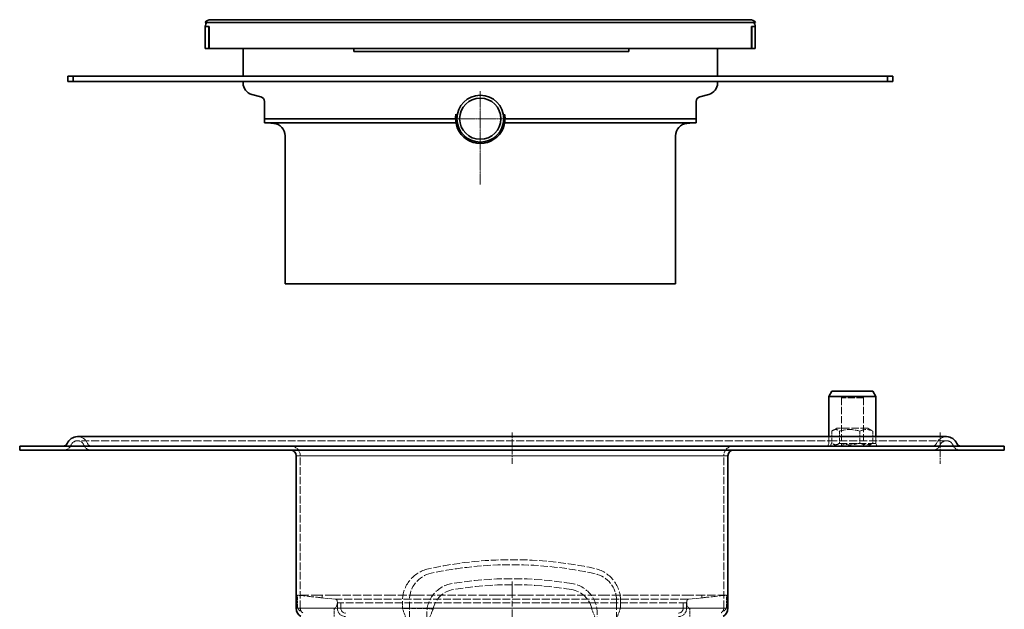
# Model space of a CAD drawing. Units: millimetres. Extents: x 1094 to 10737, y -1884 to 1986.
# Drawn here: x 9855 to 10213, y -1215 to -1000 of the extents above; entities that cross this region are included whole.
import ezdxf

# ---------------------------------------------------------------- set-up
doc = ezdxf.new("R2010")
doc.units = ezdxf.units.MM
doc.header["$LTSCALE"] = 1.5
for name, pattern in [('CHAIN', [0.3543, 0.2362, -0.0295, 0.0591, -0.0295]), ('DASH_DOT', [0.182, 0.1181, -0.0295, 0.0049, -0.0295]), ('DASHED_SPACE', [0.2067, 0.1654, -0.0413])]:
    doc.linetypes.add(name, pattern=pattern)
doc.layers.add('Osa (ISO)', color=1, linetype='DASH_DOT', lineweight=9, true_color=0xff0000)
doc.layers.add('Skrytá (ISO)', color=7, linetype='DASHED_SPACE', lineweight=9, true_color=0x0080c0)
doc.layers.add('Viditelná (ISO)', color=7, linetype='Continuous', lineweight=35)
doc.layers.add('Viditelná tenká (ISO)', color=7, linetype='Continuous', lineweight=9)

# ---------------------------------------------------------------- blocks, each defined once
blk = doc.blocks.new('Z$W@#6C1F2951')
at = {"layer": 'Osa (ISO)', "color": 1, "linetype": 'CHAIN', "ltscale": 6.389343}
blk.add_line((179, 267.24), (179, 278.74), dxfattribs=at)
at = {"layer": 'Osa (ISO)', "color": 7, "linetype": 'CHAIN', "ltscale": 6.389343}
blk.add_line((334.67, 278.74), (334.67, 267.24), dxfattribs=at)
at = {"layer": 'Osa (ISO)', "color": 1, "linetype": 'CHAIN', "ltscale": 23.990969}
blk.add_line((179, 193.05), (179, 224.51), dxfattribs=at)
at = {"layer": 'Skrytá (ISO)', "color": 7, "ltscale": 0.673312}
for p, q in [((299.25, 291.74), (298.75, 291.24)), ((306.25, 291.74), (306.75, 291.24))]:
    blk.add_line(p, q, dxfattribs=at)
at = {"layer": 'Skrytá (ISO)', "color": 7, "ltscale": 10.132536}
blk.add_line((306.75, 291.24), (298.75, 291.24), dxfattribs=at)
at = {"layer": 'Skrytá (ISO)', "color": 7, "ltscale": 10.582971}
for p, q in [((298.75, 291.24), (298.75, 273.74)), ((306.75, 291.24), (306.75, 273.74))]:
    blk.add_line(p, q, dxfattribs=at)
at = {"layer": 'Skrytá (ISO)', "color": 7, "ltscale": 1.461072}
for p, q in [((297.1, 280.24), (295.77, 279.48)), ((308.4, 280.24), (309.73, 279.48)), ((297.1, 273.74), (295.77, 274.51)), ((308.4, 273.74), (309.73, 274.51))]:
    blk.add_line(p, q, dxfattribs=at)
at = {"layer": 'Skrytá (ISO)', "color": 7, "ltscale": 10.734155}
blk.add_line((308.4, 280.24), (297.1, 280.24), dxfattribs=at)
at = {"layer": 'Skrytá (ISO)', "color": 7, "ltscale": 11.650218}
for p, q in [((61.43, 275.68), (21, 275.68)), ((284.55, 275.68), (73.45, 275.68)), ((337, 275.68), (296.57, 275.68))]:
    blk.add_line(p, q, dxfattribs=at)
at = {"layer": 'Skrytá (ISO)', "color": 7, "ltscale": 11.909988}
for p, q in [((73.45, 275.68), (61.43, 275.68)), ((296.57, 275.68), (284.55, 275.68))]:
    blk.add_line(p, q, dxfattribs=at)
at = {"layer": 'Skrytá (ISO)', "color": 7, "ltscale": 2.321249}
for p, q in [((294.25, 274.74), (294.25, 277.18)), ((311.25, 274.74), (311.25, 277.18))]:
    blk.add_line(p, q, dxfattribs=at)
at = {"layer": 'Skrytá (ISO)', "color": 7, "ltscale": 4.149654}
for p, q in [((295.33, 279.17), (295.33, 274.82)), ((298.06, 279.17), (298.06, 274.82)), ((305.48, 279.17), (305.48, 274.82)), ((310.17, 279.17), (310.17, 274.82))]:
    blk.add_line(p, q, dxfattribs=at)
at = {"layer": 'Skrytá (ISO)', "color": 7, "ltscale": 1.064658}
for p, q in [((294.25, 274.74), (293.75, 273.74)), ((311.25, 274.74), (311.75, 273.74))]:
    blk.add_line(p, q, dxfattribs=at)
at = {"layer": 'Skrytá (ISO)', "color": 7, "ltscale": 11.156427}
blk.add_line((311.25, 274.74), (297.95, 274.74), dxfattribs=at)
at = {"layer": 'Skrytá (ISO)', "color": 7, "ltscale": 0.743922}
blk.add_line((299.43, 274.13), (298.75, 273.74), dxfattribs=at)
at = {"layer": 'Skrytá (ISO)', "color": 7, "ltscale": 11.176057}
for p, q in [((102, 214.8), (102, 270.24)), ((256, 214.8), (256, 270.24))]:
    blk.add_line(p, q, dxfattribs=at)
at = {"layer": 'Skrytá (ISO)', "color": 7, "ltscale": 3.827995}
for p, q in [((101, 215.49), (101, 219.51)), ((257, 215.49), (257, 219.51))]:
    blk.add_line(p, q, dxfattribs=at)
at = {"layer": 'Skrytá (ISO)', "color": 7, "ltscale": 5.047419}
for p, q in [((101.18, 219.51), (101, 219.51)), ((257, 219.51), (256.82, 219.51))]:
    blk.add_line(p, q, dxfattribs=at)
at = {"layer": 'Skrytá (ISO)', "color": 7, "ltscale": 12.191805}
for p, q in [((108.96, 219.51), (101.18, 219.51)), ((135.5, 219.51), (114.25, 219.51)), ((173.7, 219.51), (144.68, 219.51)), ((213.32, 219.51), (184.3, 219.51)), ((243.75, 219.51), (222.5, 219.51)), ((256.82, 219.51), (249.04, 219.51))]:
    blk.add_line(p, q, dxfattribs=at)
at = {"layer": 'Skrytá (ISO)', "color": 7, "ltscale": 12.820697}
for p, q in [((114.25, 219.51), (108.96, 219.51)), ((144.68, 219.51), (135.5, 219.51)), ((184.3, 219.51), (173.7, 219.51)), ((222.5, 219.51), (213.32, 219.51)), ((249.04, 219.51), (243.75, 219.51))]:
    blk.add_line(p, q, dxfattribs=at)
at = {"layer": 'Skrytá (ISO)', "color": 7, "ltscale": 0.91075}
for p, q in [((110, 219.51), (110, 218.55)), ((248, 219.51), (248, 218.55))]:
    blk.add_line(p, q, dxfattribs=at)
at = {"layer": 'Skrytá (ISO)', "color": 7, "ltscale": 4.713568}
for p, q in [((114.92, 218.03), (110, 218.55)), ((243.08, 218.03), (248, 218.55))]:
    blk.add_line(p, q, dxfattribs=at)
at = {"layer": 'Skrytá (ISO)', "color": 7, "ltscale": 11.594189}
blk.add_line((243.08, 218.03), (114.92, 218.03), dxfattribs=at)
at = {"layer": 'Skrytá (ISO)', "color": 7, "ltscale": 11.489572}
blk.add_line((242.5, 216.78), (115.5, 216.78), dxfattribs=at)
at = {"layer": 'Skrytá (ISO)', "color": 7, "ltscale": 1.904597}
for p, q in [((115.5, 214.78), (115.5, 216.78)), ((116.75, 214.78), (116.75, 216.78)), ((241.25, 214.78), (241.25, 216.78)), ((242.5, 214.78), (242.5, 216.78))]:
    blk.add_line(p, q, dxfattribs=at)
at = {"layer": 'Skrytá (ISO)', "color": 7, "ltscale": 2.531126}
blk.add_line((139.16, 217.39), (139.16, 214.73), dxfattribs=at)
at = {"layer": 'Skrytá (ISO)', "color": 7, "ltscale": 10.875294}
blk.add_line((141.7, 204.25), (141.7, 217.73), dxfattribs=at)
at = {"layer": 'Skrytá (ISO)', "color": 7, "ltscale": 13.56202}
blk.add_line((217.03, 217.57), (217.03, 206.36), dxfattribs=at)
at = {"layer": 'Skrytá (ISO)', "color": 7, "ltscale": 2.643452}
blk.add_line((218.45, 214.77), (218.45, 217.55), dxfattribs=at)
at = {"layer": 'Skrytá (ISO)', "color": 7, "ltscale": 2.575764}
for p, q in [((114.3, 211.78), (114.3, 214.49)), ((243.7, 211.78), (243.7, 214.49))]:
    blk.add_line(p, q, dxfattribs=at)
at = {"layer": 'Skrytá (ISO)', "color": 7, "ltscale": 2.991108}
blk.add_line((141.16, 214.73), (139.16, 214.73), dxfattribs=at)
at = {"layer": 'Skrytá (ISO)', "color": 7, "ltscale": 3.738345}
for p, q in [((140.54, 211.06), (139.16, 214.73)), ((218.45, 214.77), (217.07, 211.1))]:
    blk.add_line(p, q, dxfattribs=at)
at = {"layer": 'Skrytá (ISO)', "color": 7, "ltscale": 6.805034}
blk.add_line((148.31, 214.73), (141.16, 214.73), dxfattribs=at)
at = {"layer": 'Skrytá (ISO)', "color": 7, "ltscale": 3.476996}
blk.add_line((150.29, 214.44), (148.94, 211.05), dxfattribs=at)
at = {"layer": 'Skrytá (ISO)', "color": 7, "ltscale": 3.471385}
blk.add_line((209.36, 211.09), (208.01, 214.48), dxfattribs=at)
at = {"layer": 'Skrytá (ISO)', "color": 7, "ltscale": 6.150759}
blk.add_line((216.45, 214.77), (209.99, 214.77), dxfattribs=at)
at = {"layer": 'Skrytá (ISO)', "color": 7, "ltscale": 2.990916}
blk.add_line((218.45, 214.77), (216.45, 214.77), dxfattribs=at)
at = {"layer": 'Skrytá (ISO)', "color": 7, "ltscale": 9.21669, "flags": 128}
for points in [[(295.33, 279.17), (295.46, 279.27), (295.58, 279.36), (295.7, 279.44), (295.82, 279.51), (295.94, 279.57), (296.05, 279.62), (296.16, 279.66), (296.27, 279.69), (296.38, 279.72), (296.48, 279.74), (296.59, 279.75), (296.7, 279.75), (296.8, 279.75), (296.91, 279.74), (297.01, 279.72), (297.12, 279.69), (297.23, 279.66), (297.34, 279.62), (297.45, 279.57), (297.57, 279.51), (297.69, 279.44), (297.81, 279.36), (297.93, 279.27), (298.06, 279.17)], [(298.06, 279.17), (298.41, 279.27), (298.75, 279.36), (299.08, 279.44), (299.4, 279.51), (299.71, 279.57), (300.02, 279.62), (300.32, 279.66), (300.61, 279.69), (300.91, 279.72), (301.2, 279.74), (301.48, 279.75), (301.77, 279.75), (302.06, 279.75), (302.35, 279.74), (302.64, 279.72), (302.93, 279.69), (303.22, 279.66), (303.53, 279.62), (303.83, 279.57), (304.14, 279.51), (304.46, 279.44), (304.79, 279.36), (305.13, 279.27), (305.48, 279.17)], [(305.48, 279.17), (305.7, 279.27), (305.92, 279.36), (306.13, 279.44), (306.33, 279.51), (306.53, 279.57), (306.72, 279.62), (306.91, 279.66), (307.09, 279.69), (307.28, 279.72), (307.46, 279.74), (307.64, 279.75), (307.83, 279.75), (308.01, 279.75), (308.19, 279.74), (308.37, 279.72), (308.56, 279.69), (308.74, 279.66), (308.93, 279.62), (309.13, 279.57), (309.32, 279.51), (309.53, 279.44), (309.73, 279.36), (309.95, 279.27), (310.17, 279.17)], [(298.06, 274.82), (297.93, 274.72), (297.81, 274.63), (297.69, 274.55), (297.57, 274.48), (297.45, 274.42), (297.34, 274.37), (297.23, 274.33), (297.12, 274.29), (297.01, 274.27), (296.91, 274.25), (296.8, 274.24), (296.7, 274.23), (296.59, 274.24), (296.48, 274.25), (296.38, 274.27), (296.27, 274.29), (296.16, 274.33), (296.05, 274.37), (295.94, 274.42), (295.82, 274.48), (295.7, 274.55), (295.58, 274.63), (295.46, 274.72), (295.33, 274.82)], [(305.48, 274.82), (305.13, 274.72), (304.79, 274.63), (304.46, 274.55), (304.14, 274.48), (303.83, 274.42), (303.53, 274.37), (303.22, 274.33), (302.93, 274.29), (302.64, 274.27), (302.35, 274.25), (302.06, 274.24), (301.77, 274.23), (301.48, 274.24), (301.2, 274.25), (300.91, 274.27), (300.61, 274.29), (300.32, 274.33), (300.02, 274.37), (299.71, 274.42), (299.4, 274.48), (299.08, 274.55), (298.75, 274.63), (298.41, 274.72), (298.06, 274.82)], [(310.17, 274.82), (309.95, 274.72), (309.73, 274.63), (309.53, 274.55), (309.32, 274.48), (309.13, 274.42), (308.93, 274.37), (308.74, 274.33), (308.56, 274.29), (308.37, 274.27), (308.19, 274.25), (308.01, 274.24), (307.83, 274.23), (307.64, 274.24), (307.46, 274.25), (307.28, 274.27), (307.09, 274.29), (306.91, 274.33), (306.72, 274.37), (306.53, 274.42), (306.33, 274.48), (306.13, 274.55), (305.92, 274.63), (305.7, 274.72), (305.48, 274.82)]]:
    blk.add_lwpolyline(points, dxfattribs=at)
at = {"layer": 'Skrytá (ISO)', "color": 7, "ltscale": 5.060337, "flags": 128}
blk.add_lwpolyline([(29.32, 272.24), (29.33, 272.25), (29.32, 272.25), (29.32, 272.25), (29.3, 272.26), (29.27, 272.27), (29.24, 272.28), (29.2, 272.28), (29.15, 272.29), (29.09, 272.3), (29.02, 272.3), (28.95, 272.3), (28.87, 272.3), (28.78, 272.3), (28.68, 272.3), (28.58, 272.3), (28.47, 272.29), (28.35, 272.28), (28.23, 272.28), (28.1, 272.27), (27.96, 272.26), (27.82, 272.25), (27.67, 272.25), (27.51, 272.25), (27.35, 272.24)], dxfattribs=at)
at = {"layer": 'Skrytá (ISO)', "color": 7, "ltscale": 0.696246, "flags": 128}
blk.add_lwpolyline([(294.88, 274.12), (294.89, 274.15), (294.9, 274.17), (294.92, 274.2), (294.93, 274.23), (294.94, 274.26), (294.95, 274.28), (294.97, 274.31), (294.98, 274.34), (294.99, 274.36), (295, 274.39), (295.02, 274.42), (295.03, 274.44), (295.04, 274.47), (295.06, 274.49), (295.07, 274.52), (295.08, 274.55), (295.1, 274.57), (295.11, 274.6), (295.12, 274.62), (295.14, 274.65), (295.15, 274.67), (295.16, 274.7), (295.18, 274.72), (295.19, 274.74)], dxfattribs=at)
at = {"layer": 'Skrytá (ISO)', "color": 7, "ltscale": 9.99691, "flags": 128}
for points in [[(110, 218.55), (109.98, 218.56), (109.91, 218.56), (109.8, 218.58), (109.65, 218.59), (109.45, 218.62), (109.21, 218.64), (108.93, 218.68), (108.63, 218.71), (108.29, 218.75), (107.93, 218.79), (107.52, 218.83), (107.09, 218.88), (106.63, 218.93), (106.15, 218.99), (105.65, 219.04), (105.15, 219.09), (104.65, 219.15), (104.16, 219.2), (103.66, 219.25), (103.15, 219.31), (102.64, 219.36), (102.14, 219.41), (101.65, 219.46), (101.18, 219.51)], [(256.82, 219.51), (256.35, 219.46), (255.86, 219.41), (255.36, 219.36), (254.85, 219.31), (254.34, 219.25), (253.84, 219.2), (253.35, 219.15), (252.85, 219.09), (252.35, 219.04), (251.85, 218.99), (251.37, 218.93), (250.91, 218.88), (250.48, 218.83), (250.07, 218.79), (249.71, 218.75), (249.37, 218.71), (249.07, 218.68), (248.79, 218.64), (248.55, 218.62), (248.35, 218.59), (248.2, 218.58), (248.09, 218.56), (248.02, 218.56), (248, 218.55)]]:
    blk.add_lwpolyline(points, dxfattribs=at)
at = {"layer": 'Skrytá (ISO)', "color": 7, "ltscale": 2.99257, "flags": 128}
blk.add_lwpolyline([(150.29, 214.44), (150.28, 214.44), (150.27, 214.44), (150.25, 214.45), (150.22, 214.45), (150.18, 214.46), (150.14, 214.47), (150.08, 214.47), (150.02, 214.48), (149.95, 214.49), (149.87, 214.51), (149.79, 214.52), (149.7, 214.53), (149.61, 214.55), (149.51, 214.56), (149.4, 214.58), (149.29, 214.59), (149.18, 214.61), (149.06, 214.63), (148.94, 214.64), (148.82, 214.66), (148.69, 214.68), (148.57, 214.7), (148.44, 214.71), (148.31, 214.73)], dxfattribs=at)
at = {"layer": 'Skrytá (ISO)', "color": 7, "ltscale": 2.824564}
for centre, start, end in [((21, 273.18), 90, 157.9757), ((21, 273.18), 22.0243, 90), ((337, 273.18), 90, 157.9757), ((337, 273.18), 22.0243, 90)]:
    blk.add_arc(centre, 2.5, start, end, dxfattribs=at)
at = {"layer": 'Skrytá (ISO)', "color": 7, "ltscale": 4.519362}
for centre, start, end in [((21, 273.18), 22.0243, 90), ((337, 273.18), 90, 157.9757)]:
    blk.add_arc(centre, 4, start, end, dxfattribs=at)
at = {"layer": 'Skrytá (ISO)', "color": 7, "ltscale": 3.389497}
for centre, start, end in [((15.9, 275.24), 270, 337.9757), ((26.1, 275.24), 202.0243, 270), ((331.9, 275.24), 270, 337.9757), ((342.1, 275.24), 202.0243, 270)]:
    blk.add_arc(centre, 3, start, end, dxfattribs=at)
at = {"layer": 'Skrytá (ISO)', "color": 7, "ltscale": 1.694698}
for centre, start, end in [((26.1, 275.24), 202.0243, 270), ((331.9, 275.24), 270, 337.9757)]:
    blk.add_arc(centre, 1.5, start, end, dxfattribs=at)
at = {"layer": 'Skrytá (ISO)', "color": 7, "ltscale": 5.235708}
for centre, start, end in [((98.5, 270.24), 0, 90), ((259.5, 270.24), 90, 180)]:
    blk.add_arc(centre, 3.5, start, end, dxfattribs=at)
at = {"layer": 'Skrytá (ISO)', "color": 7, "ltscale": 11.31877}
blk.add_arc((179.18, 89.88), 142.55, 77.9407, 102.3907, dxfattribs=at)
at = {"layer": 'Skrytá (ISO)', "color": 7, "ltscale": 11.16868}
blk.add_arc((179, 90.07), 140.55, 77.5998, 102.069, dxfattribs=at)
at = {"layer": 'Skrytá (ISO)', "color": 7, "ltscale": 13.162287}
blk.add_arc((206.45, 217.55), 12, 0, 77.9407, dxfattribs=at)
at = {"layer": 'Skrytá (ISO)', "color": 7, "ltscale": 13.106309}
blk.add_arc((151.16, 217.39), 12, 102.3907, 180, dxfattribs=at)
at = {"layer": 'Skrytá (ISO)', "color": 7, "ltscale": 10.96721}
blk.add_arc((151.7, 217.73), 10, 102.069, 180, dxfattribs=at)
at = {"layer": 'Skrytá (ISO)', "color": 7, "ltscale": 10.920598}
blk.add_arc((207.03, 217.57), 10, 0, 77.5998, dxfattribs=at)
at = {"layer": 'Skrytá (ISO)', "color": 7, "ltscale": 11.941916}
for centre, start, end in [((159, 212.92), 99.2472, 279.2472), ((199, 212.92), 260.7528, 80.7528)]:
    blk.add_arc(centre, 11, start, end, dxfattribs=at)
at = {"layer": 'Skrytá (ISO)', "color": 7, "ltscale": 11.752096}
blk.add_arc((179, 90.07), 135.46, 80.7528, 99.2472, dxfattribs=at)
at = {"layer": 'Skrytá (ISO)', "color": 7, "ltscale": 11.578582}
blk.add_arc((179.15, 89.89), 133.46, 80.7528, 99.2472, dxfattribs=at)
at = {"layer": 'Skrytá (ISO)', "color": 7, "ltscale": 13.281928}
blk.add_arc((159.16, 212.69), 9.04, 99.2472, 168.8288, dxfattribs=at)
at = {"layer": 'Skrytá (ISO)', "color": 7, "ltscale": 13.237521}
blk.add_arc((199.15, 212.69), 9.04, 11.4039, 80.7528, dxfattribs=at)
at = {"layer": 'Skrytá (ISO)', "color": 7, "ltscale": 1.923681}
for centre, start, end in [((103, 215.49), 180, 237.8699), ((255, 215.49), 302.1301, 0)]:
    blk.add_arc(centre, 2, start, end, dxfattribs=at)
at = {"layer": 'Skrytá (ISO)', "color": 7, "ltscale": 1.994494}
for centre, start, end in [((104, 214.8), 180, 240), ((254, 214.8), 300, 0)]:
    blk.add_arc(centre, 2, start, end, dxfattribs=at)
at = {"layer": 'Skrytá (ISO)', "color": 7, "ltscale": 3.413449}
for centre, start, end in [((112.7, 216.78), 304.8608, 18.1798), ((245.3, 216.78), 161.8202, 235.1392)]:
    blk.add_arc(centre, 2.8, start, end, dxfattribs=at)
at = {"layer": 'Skrytá (ISO)', "color": 7, "ltscale": 0.575765}
for centre, start, end in [((114.84, 217.49), 18.1798, 81.2652), ((243.16, 217.49), 98.7348, 161.8202)]:
    blk.add_arc(centre, 0.549, start, end, dxfattribs=at)
at = {"layer": 'Skrytá (ISO)', "color": 7, "ltscale": 4.487736}
for centre, start, end in [((118.5, 214.78), 180, 270), ((239.5, 214.78), 270, 0)]:
    blk.add_arc(centre, 3, start, end, dxfattribs=at)
at = {"layer": 'Skrytá (ISO)', "color": 7, "ltscale": 2.617804}
for centre, start, end in [((118.5, 214.78), 180, 270), ((239.5, 214.78), 270, 0)]:
    blk.add_arc(centre, 1.75, start, end, dxfattribs=at)
at = {"layer": 'Viditelná (ISO)', "color": 7}
for p, q in [((295.25, 293.74), (294.25, 291.74)), ((310.25, 293.74), (295.25, 293.74)), ((310.25, 293.74), (311.25, 291.74)), ((311.25, 291.74), (294.25, 291.74)), ((294.25, 277.18), (294.25, 291.74)), ((311.25, 277.18), (311.25, 291.74)), ((61.76, 277.18), (21, 277.18)), ((73.08, 277.18), (61.76, 277.18)), ((284.92, 277.18), (73.08, 277.18)), ((296.24, 277.18), (284.92, 277.18)), ((337, 277.18), (296.24, 277.18)), ((10.73, 273.74), (0, 273.74)), ((0, 272.24), (0, 273.74)), ((10.73, 272.24), (0, 272.24)), ((13.27, 273.74), (10.73, 273.74)), ((10.73, 272.24), (13.27, 272.24)), ((13.27, 273.74), (16.85, 273.74)), ((16.85, 272.24), (13.27, 272.24)), ((103.18, 273.74), (16.85, 273.74)), ((103.18, 272.24), (16.85, 272.24)), ((105.76, 273.74), (103.18, 273.74)), ((103.18, 272.24), (105.76, 272.24)), ((105.76, 273.74), (108.97, 273.74)), ((108.97, 272.24), (105.76, 272.24)), ((108.97, 273.74), (114.22, 273.74)), ((114.22, 272.24), (108.97, 272.24)), ((116.85, 273.74), (114.22, 273.74)), ((114.22, 272.24), (116.85, 272.24)), ((117.96, 273.74), (116.85, 273.74)), ((116.85, 272.24), (117.96, 272.24)), ((240.04, 273.74), (117.96, 273.74)), ((240.04, 272.24), (117.96, 272.24)), ((241.15, 273.74), (240.04, 273.74)), ((240.04, 272.24), (241.15, 272.24)), ((243.78, 273.74), (241.15, 273.74)), ((241.15, 272.24), (243.78, 272.24)), ((243.78, 273.74), (249.03, 273.74)), ((249.03, 272.24), (243.78, 272.24)), ((249.03, 273.74), (252.24, 273.74)), ((252.24, 272.24), (249.03, 272.24)), ((254.82, 273.74), (252.24, 273.74)), ((252.24, 272.24), (254.82, 272.24)), ((341.15, 273.74), (254.82, 273.74)), ((341.15, 272.24), (254.82, 272.24)), ((341.15, 273.74), (344.73, 273.74)), ((344.73, 272.24), (341.15, 272.24)), ((347.27, 273.74), (344.73, 273.74)), ((344.73, 272.24), (347.27, 272.24)), ((358, 273.74), (347.27, 273.74)), ((358, 272.24), (347.27, 272.24)), ((358, 272.24), (358, 273.74)), ((100.5, 214.8), (100.5, 270.24)), ((257.5, 214.8), (257.5, 270.24))]:
    blk.add_line(p, q, dxfattribs=at)
for centre, radius, start, end in [((21, 273.18), 4, 90, 157.9757), ((337, 273.18), 4, 22.0243, 90), ((15.9, 275.24), 1.5, 270, 337.9757), ((98.5, 270.24), 2, 0, 90), ((259.5, 270.24), 2, 90, 180), ((342.1, 275.24), 1.5, 202.0243, 270), ((104, 214.8), 3.5, 180, 240), ((254, 214.8), 3.5, 300, 0)]:
    blk.add_arc(centre, radius, start, end, dxfattribs=at)
at = {"layer": 'Viditelná tenká (ISO)', "color": 7}
for p, q in [((257.5, 270.24), (100.5, 270.24)), ((257.5, 214.8), (100.5, 214.8))]:
    blk.add_line(p, q, dxfattribs=at)

msp = doc.modelspace()

# ---------------------------------------------------------------- linework, layer by layer
at = {"layer": 'Osa (ISO)'}
for p, q in [((10022.82, -1060.37), (10022.82, -1026.4)), ((10008.47, -1036.43), (10040.78, -1036.43))]:
    msp.add_line(p, q, dxfattribs=at)
at = {"layer": 'Viditelná (ISO)'}
for p, q in [((9924.77, -1001.43), (9922.77, -1001.43)), ((10120.87, -1000.43), (9924.77, -1000.43)), ((9924.77, -1001.43), (10120.87, -1001.43)), ((10122.87, -1001.43), (10120.87, -1001.43)), ((9922.82, -1002.93), (9923.82, -1002.93)), ((9922.82, -1010.93), (9922.82, -1002.93)), ((9923.82, -1002.93), (9924.27, -1002.93)), ((9924.07, -1002.93), (9924.07, -1010.93)), ((9924.27, -1002.93), (9924.27, -1010.93)), ((10121.37, -1002.93), (10121.82, -1002.93)), ((10121.37, -1010.93), (10121.37, -1002.93)), ((10121.57, -1010.93), (10121.57, -1002.93)), ((10121.82, -1002.93), (10122.82, -1002.93)), ((10122.82, -1002.93), (10122.82, -1010.93)), ((9924.07, -1010.93), (9922.82, -1010.93)), ((9924.27, -1010.93), (10121.37, -1010.93)), ((9936.57, -1010.93), (9936.57, -1020.93)), ((9976.82, -1010.93), (9976.82, -1012.05)), ((10076.82, -1012.05), (9976.82, -1012.05)), ((10076.82, -1012.05), (10076.82, -1010.93)), ((10109.07, -1020.93), (10109.07, -1010.93)), ((10122.82, -1010.93), (10121.57, -1010.93)), ((9872.82, -1020.93), (9872.82, -1022.93)), ((9872.82, -1020.93), (9874.82, -1020.93)), ((9872.82, -1022.93), (9874.82, -1022.93)), ((9874.82, -1020.93), (9874.82, -1022.93)), ((9874.82, -1020.93), (10170.82, -1020.93)), ((9874.82, -1022.93), (10170.82, -1022.93)), ((9936.57, -1022.93), (9936.57, -1023.48)), ((10109.07, -1023.48), (10109.07, -1022.93)), ((10170.82, -1020.93), (10170.82, -1022.93)), ((10170.82, -1020.93), (10172.82, -1020.93)), ((10170.82, -1022.93), (10172.82, -1022.93)), ((10172.82, -1020.93), (10172.82, -1022.93)), ((9943.01, -1028.43), (9939.76, -1027.59)), ((9944.32, -1030.12), (9944.32, -1036.43)), ((10101.32, -1030.12), (10101.32, -1036.43)), ((10105.88, -1027.59), (10102.63, -1028.43)), ((10013.82, -1036.43), (9944.32, -1036.43)), ((10013.82, -1036.43), (9944.32, -1036.43)), ((9944.32, -1037.93), (9944.32, -1036.43)), ((10013.94, -1037.93), (9944.32, -1037.93)), ((9947.71, -1038.13), (9945.42, -1037.93)), ((10101.32, -1037.93), (10031.69, -1037.93)), ((10101.32, -1036.43), (10031.82, -1036.43)), ((10101.32, -1036.43), (10031.82, -1036.43)), ((10097.93, -1038.13), (10100.21, -1037.93)), ((10101.32, -1037.93), (10101.32, -1036.43)), ((9951.82, -1096.43), (9951.82, -1042.61)), ((10093.82, -1096.43), (10093.82, -1042.61)), ((10093.82, -1096.43), (9951.82, -1096.43))]:
    msp.add_line(p, q, dxfattribs=at)
for radius in [8.5, 7.5]:
    msp.add_circle((10022.82, -1036.43), radius, dxfattribs=at)
for centre, radius, start, end in [((9924.77, -1002.93), 2.5, 90, 143.1301), ((9924.82, -1002.93), 2, 131.4096, 180), ((10120.87, -1002.93), 2.5, 36.8699, 90), ((10120.82, -1002.93), 2, 0, 48.5904), ((9940.82, -1023.48), 4.25, 180, 255.5297), ((10104.82, -1023.48), 4.25, 284.4703, 0), ((9942.57, -1030.12), 1.75, 0, 75.5297), ((10103.07, -1030.12), 1.75, 104.4703, 180), ((9947.32, -1042.61), 4.5, 0, 85), ((10022.82, -1036.43), 9, 169.3822, 10.6178), ((10098.32, -1042.61), 4.5, 95, 180)]:
    msp.add_arc(centre, radius, start, end, dxfattribs=at)

# ---------------------------------------------------------------- block references
msp.add_blockref('Z$W@#6C1F2951', (9855.35, -1429.22))

doc.saveas('drawing.dxf')
